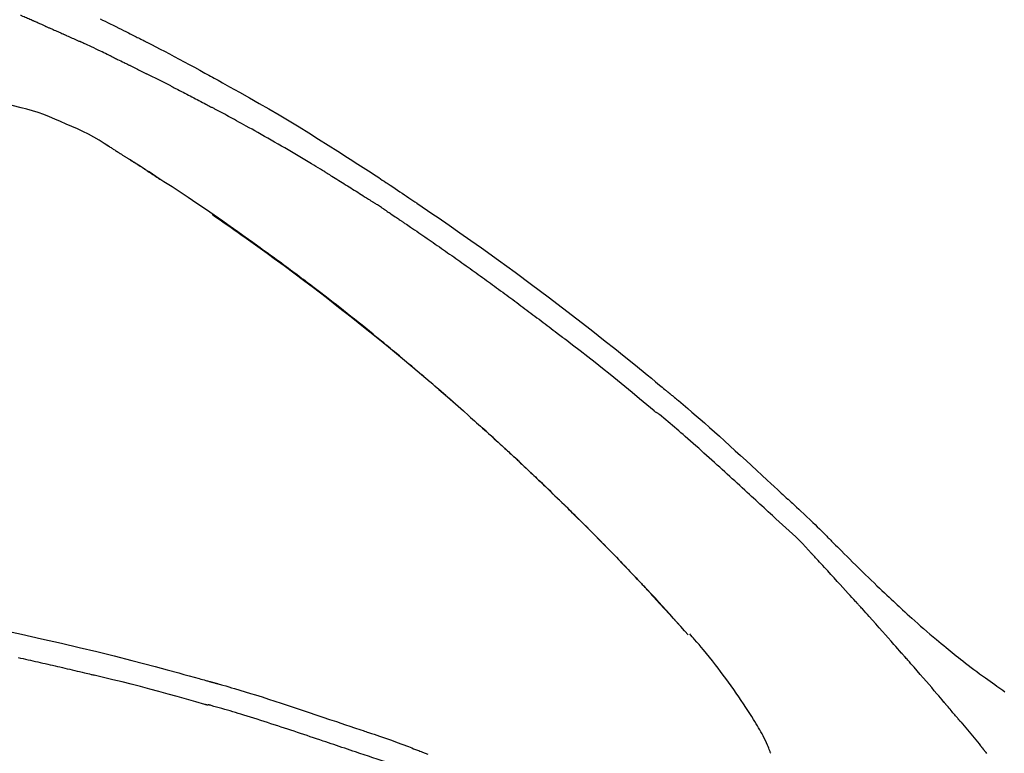
# Model space of a CAD drawing. Extents: x 28111 to 54247, y -21830 to -13430.
# Drawn here: x 35593 to 35659, y -18896 to -18846 of the extents above; entities that cross this region are included whole.
import ezdxf

# ---------------------------------------------------------------- set-up
doc = ezdxf.new("R2010")
doc.units = 0
doc.header["$LTSCALE"] = 50
doc.header["$MEASUREMENT"] = 0
doc.layers.get('0').update_dxf_attribs({"linetype": 'CONTINUOUS'})
doc.layers.add('150-機器', color=8, linetype='CONTINUOUS')
doc.layers.add('166-寸法B', color=11, linetype='CONTINUOUS')
doc.styles.add('KH001', font='txt')
doc.dimstyles.new('KH1xx030', dxfattribs={"dimscale": 30, "dimtxt": 2, "dimasz": 0.6, "dimexe": 0.3, "dimexo": 1.2, "dimgap": 0.5, "dimtad": 3, "dimdec": 1, "dimdsep": 46, "dimlunit": 6, "dimtxsty": 'KH001', "dimblk": 'DOT', "dimcen": 1, "dimdle": 1, "dimclrd": 256, "dimclre": 256, "dimclrt": 256, "dimadec": 0, "dimazin": 0, "dimtfac": 1, "dimtdec": 1, "dimtix": 1, "dimtmove": 2, "dimatfit": 3, "dimldrblk": 'CLOSEDBLANK', "dimfxl": 1, "dimtolj": 1, "dimtzin": 0, "dimlwd": -1, "dimlwe": -1, "dimarcsym": 0})

# ---------------------------------------------------------------- blocks, each defined once
blk = doc.blocks.new('_Dot')
at = {"color": 0, "linetype": 'ByBlock', "lineweight": -2}
blk.add_line((-0.5, 0), (-1, 0), dxfattribs=at)
at = {"color": 0, "linetype": 'ByBlock', "const_width": 0.5}
blk.add_lwpolyline([(-0.25, 0, 1), (0.25, 0, 1)], format="xyb", close=True, dxfattribs=at)
blk = doc.blocks.new('*D73')
at = {"layer": '166-寸法B', "transparency": 16777216}
for p, q in [((35087.022, -19058.554), (35087.022, -18796.547)), ((35987.022, -18891.551), (35987.022, -18796.547)), ((35969.022, -18805.547), (35105.022, -18805.547))]:
    blk.add_line(p, q, dxfattribs=at)
at = {"layer": '166-寸法B', "transparency": 16777216, "xscale": 18, "yscale": 18, "zscale": 18, "rotation": 180}
blk.add_blockref('_Dot', (35087.022, -18805.547), dxfattribs=at)
at = {"layer": '166-寸法B', "transparency": 16777216, "xscale": 18, "yscale": 18, "zscale": 18}
blk.add_blockref('_Dot', (35987.022, -18805.547), dxfattribs=at)
at = {"layer": '166-寸法B', "transparency": 16777216, "insert": (35537.022, -18760.547), "char_height": 60, "attachment_point": 5, "style": 'KH001'}
blk.add_mtext('\\A1;900', dxfattribs=at)
blk = doc.blocks.new('_ClosedBlank')
at = {"color": 0, "linetype": 'ByBlock', "lineweight": -2}
for p, q in [((-1, 0.1667), (0, 0)), ((-1, 0.1667), (-1, -0.1667)), ((0, 0), (-1, -0.1667))]:
    blk.add_line(p, q, dxfattribs=at)

msp = doc.modelspace()

# ---------------------------------------------------------------- linework, layer by layer
at = {"layer": '150-機器', "color": 13, "linetype": 'Continuous'}
msp.add_line((35638.042, -18887.762), (35638.039, -18887.759), dxfattribs=at)
for points in [[(35594.17, -18846.587), (35594.13, -18846.57), (35594.091, -18846.553), (35594.052, -18846.536), (35594.013, -18846.519), (35593.934, -18846.485), (35593.856, -18846.451), (35593.777, -18846.417), (35593.699, -18846.383), (35593.621, -18846.349), (35593.542, -18846.315), (35593.464, -18846.282), (35593.385, -18846.248), (35593.346, -18846.231), (35593.307, -18846.215), (35593.267, -18846.198), (35593.228, -18846.181)], [(35594.89, -18846.901), (35594.846, -18846.881), (35594.802, -18846.862), (35594.758, -18846.843), (35594.714, -18846.824), (35594.654, -18846.798), (35594.594, -18846.772), (35594.534, -18846.746), (35594.474, -18846.72), (35594.414, -18846.694), (35594.354, -18846.668), (35594.294, -18846.641), (35594.234, -18846.615), (35594.218, -18846.608), (35594.202, -18846.601), (35594.186, -18846.594), (35594.17, -18846.587)], [(35598.578, -18846.418), (35598.742, -18846.498), (35598.906, -18846.578), (35599.069, -18846.658), (35599.257, -18846.75), (35599.444, -18846.843), (35599.631, -18846.935), (35599.818, -18847.028), (35599.98, -18847.109), (35600.142, -18847.19), (35600.304, -18847.271), (35600.466, -18847.352), (35600.596, -18847.418), (35600.726, -18847.483), (35600.856, -18847.549), (35600.986, -18847.615), (35601.067, -18847.656), (35601.148, -18847.697), (35601.228, -18847.738), (35601.309, -18847.779), (35601.357, -18847.804), (35601.405, -18847.828), (35601.454, -18847.853), (35601.502, -18847.878), (35601.522, -18847.888), (35601.543, -18847.899), (35601.563, -18847.909), (35601.584, -18847.92), (35601.617, -18847.937), (35601.65, -18847.953), (35601.682, -18847.97), (35601.715, -18847.987), (35602.01, -18848.138), (35602.305, -18848.289), (35602.6, -18848.44), (35602.894, -18848.592), (35603.223, -18848.764), (35603.552, -18848.937), (35603.88, -18849.111), (35604.208, -18849.287), (35604.558, -18849.476), (35604.908, -18849.667), (35605.257, -18849.858), (35605.607, -18850.049), (35605.733, -18850.119), (35605.859, -18850.188), (35605.985, -18850.257), (35606.111, -18850.327), (35606.237, -18850.396), (35606.363, -18850.466), (35606.489, -18850.536), (35606.615, -18850.606), (35606.778, -18850.697), (35606.94, -18850.788), (35607.103, -18850.878), (35607.265, -18850.969), (35607.927, -18851.34), (35608.589, -18851.712), (35609.249, -18852.086), (35609.907, -18852.464), (35610.582, -18852.859), (35611.255, -18853.259), (35611.924, -18853.664), (35612.59, -18854.074), (35613.238, -18854.479), (35613.883, -18854.887), (35614.526, -18855.297), (35615.17, -18855.709), (35615.348, -18855.823), (35615.526, -18855.937), (35615.704, -18856.051), (35615.882, -18856.165), (35616.06, -18856.28), (35616.237, -18856.395), (35616.415, -18856.51), (35616.592, -18856.625), (35616.762, -18856.736), (35616.932, -18856.847), (35617.102, -18856.958), (35617.271, -18857.07), (35617.393, -18857.15), (35617.515, -18857.23), (35617.636, -18857.311), (35617.757, -18857.391), (35617.831, -18857.44), (35617.904, -18857.489), (35617.977, -18857.537), (35618.051, -18857.586), (35618.212, -18857.693), (35618.373, -18857.8), (35618.534, -18857.907), (35618.694, -18858.015), (35618.844, -18858.115), (35618.994, -18858.216), (35619.143, -18858.316), (35619.292, -18858.417), (35619.43, -18858.511), (35619.568, -18858.605), (35619.706, -18858.699), (35619.844, -18858.793)], [(35594.89, -18846.901), (35594.913, -18846.911), (35594.937, -18846.921), (35594.96, -18846.931), (35594.984, -18846.941), (35595.033, -18846.963), (35595.082, -18846.984), (35595.131, -18847.005), (35595.18, -18847.027), (35595.257, -18847.06), (35595.334, -18847.094), (35595.411, -18847.128), (35595.488, -18847.162), (35595.573, -18847.199), (35595.657, -18847.235), (35595.741, -18847.272), (35595.825, -18847.31), (35595.883, -18847.335), (35595.941, -18847.361), (35595.999, -18847.387), (35596.058, -18847.413), (35596.088, -18847.427), (35596.118, -18847.44), (35596.149, -18847.454), (35596.179, -18847.467)], [(35596.179, -18847.467), (35596.221, -18847.486), (35596.263, -18847.505), (35596.305, -18847.524), (35596.347, -18847.542), (35596.435, -18847.582), (35596.523, -18847.621), (35596.611, -18847.66), (35596.698, -18847.7), (35596.786, -18847.739), (35596.874, -18847.78), (35596.961, -18847.82), (35597.049, -18847.86), (35597.095, -18847.881), (35597.14, -18847.902), (35597.186, -18847.922), (35597.232, -18847.943)], [(35599.34, -18848.939), (35599.315, -18848.927), (35599.29, -18848.915), (35599.266, -18848.903), (35599.241, -18848.891), (35599.194, -18848.868), (35599.148, -18848.846), (35599.101, -18848.824), (35599.054, -18848.801), (35598.941, -18848.746), (35598.827, -18848.692), (35598.714, -18848.637), (35598.6, -18848.582), (35598.45, -18848.51), (35598.299, -18848.438), (35598.149, -18848.366), (35597.998, -18848.295), (35597.869, -18848.235), (35597.739, -18848.176), (35597.61, -18848.117), (35597.48, -18848.057), (35597.418, -18848.029), (35597.356, -18848), (35597.294, -18847.972), (35597.232, -18847.943)], [(35599.34, -18848.939), (35599.372, -18848.954), (35599.405, -18848.97), (35599.437, -18848.985), (35599.469, -18849.001), (35599.538, -18849.034), (35599.606, -18849.067), (35599.675, -18849.1), (35599.743, -18849.133), (35599.851, -18849.186), (35599.96, -18849.238), (35600.068, -18849.291), (35600.176, -18849.344), (35600.251, -18849.381), (35600.327, -18849.418), (35600.403, -18849.456), (35600.479, -18849.493), (35600.518, -18849.512), (35600.558, -18849.532), (35600.598, -18849.552), (35600.637, -18849.571)], [(35600.637, -18849.571), (35600.68, -18849.592), (35600.722, -18849.613), (35600.764, -18849.634), (35600.807, -18849.655), (35600.895, -18849.699), (35600.983, -18849.742), (35601.071, -18849.786), (35601.159, -18849.83), (35601.247, -18849.874), (35601.335, -18849.919), (35601.422, -18849.963), (35601.51, -18850.008), (35601.556, -18850.031), (35601.601, -18850.054), (35601.647, -18850.077), (35601.692, -18850.1)], [(35603.309, -18850.914), (35603.264, -18850.892), (35603.219, -18850.869), (35603.175, -18850.846), (35603.13, -18850.824), (35603.041, -18850.778), (35602.951, -18850.733), (35602.862, -18850.687), (35602.772, -18850.642), (35602.638, -18850.574), (35602.503, -18850.506), (35602.368, -18850.439), (35602.234, -18850.371), (35602.144, -18850.326), (35602.053, -18850.281), (35601.963, -18850.237), (35601.873, -18850.192), (35601.828, -18850.169), (35601.783, -18850.147), (35601.738, -18850.124), (35601.693, -18850.102)], [(35603.309, -18850.914), (35603.349, -18850.935), (35603.388, -18850.955), (35603.428, -18850.975), (35603.468, -18850.996), (35603.548, -18851.036), (35603.628, -18851.077), (35603.707, -18851.117), (35603.787, -18851.158), (35603.906, -18851.219), (35604.025, -18851.281), (35604.144, -18851.342), (35604.263, -18851.404), (35604.382, -18851.465), (35604.5, -18851.526), (35604.619, -18851.588), (35604.737, -18851.65), (35604.855, -18851.711), (35604.973, -18851.773), (35605.091, -18851.835), (35605.209, -18851.897), (35605.326, -18851.958), (35605.444, -18852.02), (35605.561, -18852.082), (35605.678, -18852.144), (35605.756, -18852.186), (35605.834, -18852.227), (35605.912, -18852.269), (35605.99, -18852.311), (35606.029, -18852.331), (35606.068, -18852.352), (35606.107, -18852.373), (35606.146, -18852.394)], [(35593.268, -18852.382), (35592.676, -18852.227), (35592.085, -18852.073), (35591.493, -18851.918), (35590.902, -18851.763)], [(35596.287, -18853.479), (35595.915, -18853.308), (35595.542, -18853.141), (35595.165, -18852.982), (35594.784, -18852.836), (35594.41, -18852.709), (35594.032, -18852.593), (35593.65, -18852.486), (35593.268, -18852.382)], [(35613.653, -18856.681), (35613.579, -18856.636), (35613.505, -18856.591), (35613.43, -18856.546), (35613.356, -18856.501), (35613.207, -18856.411), (35613.059, -18856.321), (35612.91, -18856.23), (35612.761, -18856.141), (35612.538, -18856.006), (35612.314, -18855.873), (35612.089, -18855.74), (35611.865, -18855.608), (35611.64, -18855.476), (35611.416, -18855.344), (35611.191, -18855.212), (35610.965, -18855.081), (35610.74, -18854.951), (35610.515, -18854.82), (35610.289, -18854.69), (35610.063, -18854.561), (35609.837, -18854.432), (35609.611, -18854.303), (35609.384, -18854.175), (35609.157, -18854.047), (35608.963, -18853.937), (35608.768, -18853.828), (35608.573, -18853.72), (35608.378, -18853.611), (35608.215, -18853.521), (35608.052, -18853.431), (35607.889, -18853.341), (35607.725, -18853.251), (35607.594, -18853.179), (35607.463, -18853.107), (35607.332, -18853.035), (35607.201, -18852.964), (35607.069, -18852.892), (35606.937, -18852.82), (35606.806, -18852.749), (35606.674, -18852.677), (35606.586, -18852.63), (35606.498, -18852.583), (35606.41, -18852.536), (35606.322, -18852.488), (35606.278, -18852.465), (35606.234, -18852.441), (35606.19, -18852.417), (35606.146, -18852.394)], [(35599.198, -18855.003), (35598.85, -18854.783), (35598.501, -18854.566), (35598.148, -18854.357), (35597.789, -18854.16), (35597.42, -18853.976), (35597.046, -18853.804), (35596.667, -18853.639), (35596.286, -18853.478)], [(35599.575, -18855.236), (35599.525, -18855.204), (35599.475, -18855.173), (35599.426, -18855.142), (35599.376, -18855.111), (35599.326, -18855.08), (35599.276, -18855.049), (35599.226, -18855.019), (35599.175, -18854.989), (35599.125, -18854.959), (35599.074, -18854.929), (35599.023, -18854.899), (35598.973, -18854.869)], [(35599.575, -18855.236), (35599.58, -18855.239), (35599.586, -18855.243), (35599.592, -18855.247), (35599.597, -18855.25), (35599.608, -18855.257), (35599.618, -18855.263), (35599.629, -18855.27), (35599.639, -18855.276), (35599.653, -18855.285), (35599.667, -18855.294), (35599.681, -18855.303), (35599.695, -18855.312), (35599.707, -18855.319), (35599.718, -18855.326), (35599.729, -18855.333), (35599.74, -18855.34), (35599.759, -18855.352), (35599.778, -18855.364), (35599.797, -18855.376), (35599.816, -18855.388), (35599.844, -18855.406), (35599.872, -18855.423), (35599.9, -18855.441), (35599.928, -18855.459), (35599.966, -18855.482), (35600.004, -18855.506), (35600.041, -18855.53), (35600.079, -18855.554), (35600.117, -18855.578), (35600.154, -18855.602), (35600.192, -18855.626), (35600.229, -18855.649), (35600.266, -18855.673), (35600.303, -18855.696), (35600.34, -18855.72), (35600.377, -18855.744), (35600.414, -18855.767), (35600.451, -18855.791), (35600.488, -18855.814), (35600.525, -18855.837), (35600.563, -18855.862), (35600.602, -18855.887), (35600.64, -18855.911), (35600.679, -18855.936), (35600.705, -18855.953), (35600.732, -18855.97), (35600.758, -18855.987), (35600.784, -18856.003), (35600.798, -18856.012), (35600.813, -18856.022), (35600.827, -18856.031), (35600.841, -18856.04)], [(35600.788, -18856.006), (35600.762, -18855.989), (35600.736, -18855.972), (35600.71, -18855.956), (35600.683, -18855.939), (35600.657, -18855.922), (35600.631, -18855.905), (35600.605, -18855.888), (35600.578, -18855.872), (35600.552, -18855.855), (35600.526, -18855.838), (35600.5, -18855.822), (35600.473, -18855.805)], [(35601.554, -18856.499), (35601.547, -18856.494), (35601.539, -18856.489), (35601.532, -18856.485), (35601.525, -18856.48), (35601.461, -18856.439), (35601.398, -18856.398), (35601.335, -18856.357), (35601.271, -18856.316), (35601.181, -18856.258), (35601.092, -18856.2), (35601.002, -18856.142), (35600.912, -18856.084), (35600.829, -18856.032), (35600.746, -18855.979), (35600.663, -18855.926), (35600.58, -18855.873), (35600.554, -18855.856), (35600.527, -18855.839), (35600.5, -18855.822), (35600.474, -18855.805)], [(35622.337, -18872.19), (35622.285, -18872.144), (35622.232, -18872.098), (35622.18, -18872.052), (35622.127, -18872.006), (35622.009, -18871.902), (35621.89, -18871.799), (35621.772, -18871.695), (35621.653, -18871.592), (35621.467, -18871.43), (35621.28, -18871.268), (35621.093, -18871.107), (35620.906, -18870.945), (35620.705, -18870.772), (35620.503, -18870.599), (35620.301, -18870.426), (35620.099, -18870.253), (35619.895, -18870.08), (35619.691, -18869.906), (35619.486, -18869.733), (35619.281, -18869.56), (35619.074, -18869.385), (35618.867, -18869.211), (35618.66, -18869.038), (35618.452, -18868.864), (35618.242, -18868.69), (35618.032, -18868.516), (35617.822, -18868.342), (35617.611, -18868.168), (35617.372, -18867.971), (35617.132, -18867.775), (35616.892, -18867.579), (35616.651, -18867.383), (35616.402, -18867.182), (35616.153, -18866.981), (35615.903, -18866.78), (35615.653, -18866.58), (35615.404, -18866.382), (35615.156, -18866.185), (35614.907, -18865.988), (35614.657, -18865.791), (35614.437, -18865.619), (35614.216, -18865.446), (35613.995, -18865.274), (35613.774, -18865.102), (35613.586, -18864.957), (35613.398, -18864.813), (35613.21, -18864.668), (35613.021, -18864.524), (35612.856, -18864.398), (35612.69, -18864.273), (35612.525, -18864.148), (35612.359, -18864.022), (35612.217, -18863.916), (35612.075, -18863.809), (35611.933, -18863.703), (35611.791, -18863.596), (35611.648, -18863.49), (35611.505, -18863.383), (35611.361, -18863.277), (35611.218, -18863.17), (35611.06, -18863.054), (35610.903, -18862.938), (35610.745, -18862.822), (35610.587, -18862.707), (35610.388, -18862.561), (35610.189, -18862.416), (35609.99, -18862.271), (35609.79, -18862.126), (35609.549, -18861.951), (35609.307, -18861.777), (35609.065, -18861.603), (35608.822, -18861.429), (35608.32, -18861.069), (35607.817, -18860.711), (35607.313, -18860.355), (35606.808, -18860.001), (35606.227, -18859.597), (35605.645, -18859.197), (35605.06, -18858.799), (35604.473, -18858.405), (35603.937, -18858.048), (35603.399, -18857.694), (35602.86, -18857.342), (35602.32, -18856.991), (35602.088, -18856.841), (35601.856, -18856.692), (35601.625, -18856.542), (35601.393, -18856.393), (35601.326, -18856.35), (35601.26, -18856.308), (35601.194, -18856.265), (35601.128, -18856.223), (35601.103, -18856.207), (35601.079, -18856.192), (35601.055, -18856.176), (35601.03, -18856.16), (35601.028, -18856.159), (35601.026, -18856.158), (35601.024, -18856.156), (35601.022, -18856.155), (35601.021, -18856.154), (35601.02, -18856.154), (35601.019, -18856.153), (35601.018, -18856.152), (35601.017, -18856.152), (35601.016, -18856.151), (35601.015, -18856.15), (35601.014, -18856.15), (35601.012, -18856.149), (35601.01, -18856.147), (35601.008, -18856.146), (35601.006, -18856.145), (35600.991, -18856.135), (35600.976, -18856.126), (35600.96, -18856.116), (35600.945, -18856.106), (35600.93, -18856.096), (35600.915, -18856.087), (35600.9, -18856.077), (35600.885, -18856.068), (35600.872, -18856.06), (35600.86, -18856.052), (35600.847, -18856.044), (35600.835, -18856.036)], [(35601.553, -18856.498), (35601.553, -18856.498), (35601.553, -18856.499), (35601.554, -18856.499), (35601.554, -18856.499), (35601.554, -18856.499), (35601.554, -18856.499), (35601.554, -18856.499), (35601.554, -18856.499)], [(35601.554, -18856.499), (35601.556, -18856.5), (35601.558, -18856.502), (35601.561, -18856.503), (35601.563, -18856.505), (35601.602, -18856.53), (35601.641, -18856.555), (35601.68, -18856.58), (35601.719, -18856.605), (35601.794, -18856.654), (35601.868, -18856.703), (35601.943, -18856.751), (35602.018, -18856.8), (35602.106, -18856.857), (35602.194, -18856.915), (35602.282, -18856.972), (35602.37, -18857.03), (35602.421, -18857.064), (35602.473, -18857.097), (35602.524, -18857.131), (35602.575, -18857.165), (35602.591, -18857.175), (35602.606, -18857.185), (35602.622, -18857.195), (35602.637, -18857.206)], [(35613.653, -18856.681), (35613.692, -18856.705), (35613.731, -18856.729), (35613.77, -18856.753), (35613.809, -18856.776), (35613.887, -18856.824), (35613.965, -18856.871), (35614.043, -18856.919), (35614.121, -18856.967), (35614.238, -18857.038), (35614.355, -18857.11), (35614.471, -18857.182), (35614.588, -18857.254), (35614.704, -18857.327), (35614.821, -18857.399), (35614.937, -18857.471), (35615.053, -18857.544), (35615.169, -18857.616), (35615.286, -18857.689), (35615.402, -18857.762), (35615.518, -18857.835), (35615.634, -18857.908), (35615.75, -18857.981), (35615.866, -18858.055), (35615.981, -18858.128), (35616.097, -18858.201), (35616.213, -18858.275), (35616.328, -18858.349), (35616.444, -18858.423), (35616.521, -18858.472), (35616.598, -18858.522), (35616.675, -18858.571), (35616.751, -18858.621), (35616.79, -18858.645), (35616.828, -18858.67), (35616.867, -18858.695), (35616.905, -18858.72)], [(35617.733, -18859.262), (35617.71, -18859.247), (35617.687, -18859.232), (35617.664, -18859.217), (35617.642, -18859.201), (35617.596, -18859.171), (35617.55, -18859.141), (35617.504, -18859.11), (35617.458, -18859.08), (35617.389, -18859.034), (35617.32, -18858.989), (35617.251, -18858.944), (35617.182, -18858.899), (35617.136, -18858.869), (35617.09, -18858.839), (35617.044, -18858.809), (35616.998, -18858.779), (35616.975, -18858.764), (35616.951, -18858.749), (35616.928, -18858.735), (35616.905, -18858.72)], [(35617.733, -18859.263), (35617.763, -18859.282), (35617.793, -18859.302), (35617.822, -18859.322), (35617.852, -18859.341), (35617.912, -18859.382), (35617.973, -18859.422), (35618.034, -18859.463), (35618.095, -18859.503), (35618.188, -18859.566), (35618.281, -18859.629), (35618.374, -18859.691), (35618.467, -18859.754), (35618.53, -18859.798), (35618.594, -18859.841), (35618.657, -18859.884), (35618.721, -18859.927), (35618.753, -18859.949), (35618.786, -18859.971), (35618.818, -18859.994), (35618.851, -18860.016)], [(35619.837, -18858.791), (35620.193, -18859.032), (35620.548, -18859.273), (35620.904, -18859.515), (35621.259, -18859.757), (35621.993, -18860.261), (35622.725, -18860.769), (35623.454, -18861.28), (35624.181, -18861.794), (35625.307, -18862.6), (35626.426, -18863.415), (35627.539, -18864.238), (35628.646, -18865.069), (35629.612, -18865.802), (35630.573, -18866.541), (35631.53, -18867.286), (35632.482, -18868.037), (35633.121, -18868.547), (35633.758, -18869.059), (35634.392, -18869.573), (35635.026, -18870.089), (35635.302, -18870.315), (35635.578, -18870.542), (35635.854, -18870.769), (35636.129, -18870.996), (35636.218, -18871.069), (35636.307, -18871.143), (35636.396, -18871.216), (35636.485, -18871.29), (35636.53, -18871.327), (35636.575, -18871.364), (35636.619, -18871.401), (35636.664, -18871.438), (35636.685, -18871.455), (35636.706, -18871.472), (35636.726, -18871.489), (35636.747, -18871.506), (35636.756, -18871.514), (35636.765, -18871.521), (35636.773, -18871.528), (35636.782, -18871.536), (35636.785, -18871.538), (35636.788, -18871.54), (35636.791, -18871.543), (35636.793, -18871.545), (35636.795, -18871.546), (35636.796, -18871.547), (35636.797, -18871.548), (35636.799, -18871.549), (35636.802, -18871.552), (35636.805, -18871.554), (35636.808, -18871.557), (35636.811, -18871.559), (35636.83, -18871.575), (35636.85, -18871.592), (35636.87, -18871.608), (35636.889, -18871.624), (35636.914, -18871.644), (35636.938, -18871.664), (35636.963, -18871.685), (35636.987, -18871.705), (35637.012, -18871.725), (35637.036, -18871.746), (35637.061, -18871.766), (35637.085, -18871.786), (35637.093, -18871.793), (35637.1, -18871.799), (35637.108, -18871.805), (35637.115, -18871.811), (35637.116, -18871.812), (35637.117, -18871.813), (35637.118, -18871.813), (35637.119, -18871.814), (35637.12, -18871.815), (35637.121, -18871.816), (35637.122, -18871.816), (35637.122, -18871.817), (35637.123, -18871.818), (35637.124, -18871.819), (35637.125, -18871.819), (35637.126, -18871.82), (35637.127, -18871.821), (35637.128, -18871.821), (35637.129, -18871.822), (35637.13, -18871.823), (35637.13, -18871.824), (35637.131, -18871.824), (35637.132, -18871.825), (35637.133, -18871.826), (35637.134, -18871.827), (35637.135, -18871.827), (35637.136, -18871.828), (35637.137, -18871.829), (35637.2, -18871.881), (35637.262, -18871.933), (35637.325, -18871.986), (35637.388, -18872.038), (35637.547, -18872.171), (35637.705, -18872.304), (35637.863, -18872.438), (35638.021, -18872.572), (35638.301, -18872.812), (35638.58, -18873.053), (35638.857, -18873.294), (35639.134, -18873.537), (35639.472, -18873.835), (35639.808, -18874.134), (35640.143, -18874.435), (35640.478, -18874.736), (35640.843, -18875.067), (35641.207, -18875.399), (35641.571, -18875.731), (35641.934, -18876.064), (35642.291, -18876.393), (35642.647, -18876.721), (35643.003, -18877.05), (35643.359, -18877.379), (35643.593, -18877.595), (35643.828, -18877.811), (35644.062, -18878.027), (35644.297, -18878.243), (35644.409, -18878.347), (35644.522, -18878.451), (35644.634, -18878.554), (35644.747, -18878.658)], [(35606.123, -18859.556), (35606.126, -18859.558), (35606.128, -18859.559), (35606.13, -18859.561), (35606.132, -18859.562), (35606.23, -18859.63), (35606.328, -18859.698), (35606.426, -18859.765), (35606.523, -18859.833), (35606.713, -18859.964), (35606.903, -18860.096), (35607.092, -18860.229), (35607.281, -18860.361), (35607.556, -18860.555), (35607.831, -18860.749), (35608.105, -18860.944), (35608.379, -18861.139), (35608.849, -18861.475), (35609.318, -18861.812), (35609.786, -18862.149), (35610.253, -18862.489), (35610.916, -18862.974), (35611.577, -18863.462), (35612.235, -18863.954), (35612.891, -18864.449), (35613.74, -18865.1), (35614.585, -18865.756), (35615.425, -18866.417), (35616.262, -18867.083), (35617.093, -18867.752), (35617.921, -18868.425), (35618.743, -18869.104), (35619.561, -18869.788), (35620.148, -18870.285), (35620.733, -18870.786), (35621.315, -18871.289), (35621.894, -18871.795), (35622.249, -18872.107), (35622.603, -18872.42), (35622.957, -18872.733), (35623.31, -18873.047), (35623.443, -18873.165), (35623.576, -18873.283), (35623.708, -18873.402), (35623.841, -18873.52), (35623.973, -18873.639), (35624.106, -18873.758), (35624.238, -18873.877), (35624.37, -18873.996), (35624.503, -18874.116), (35624.635, -18874.235), (35624.767, -18874.355), (35624.9, -18874.475), (35625.032, -18874.596), (35625.164, -18874.716), (35625.296, -18874.837), (35625.428, -18874.958), (35625.532, -18875.053), (35625.636, -18875.148), (35625.739, -18875.244), (35625.842, -18875.339), (35625.921, -18875.411), (35625.999, -18875.484), (35626.077, -18875.556), (35626.156, -18875.629), (35626.212, -18875.681), (35626.269, -18875.734), (35626.325, -18875.786), (35626.382, -18875.839), (35626.449, -18875.901), (35626.515, -18875.963), (35626.582, -18876.025), (35626.649, -18876.087), (35626.725, -18876.159), (35626.802, -18876.231), (35626.879, -18876.302), (35626.955, -18876.374), (35627.042, -18876.455), (35627.128, -18876.537), (35627.215, -18876.618), (35627.301, -18876.7), (35627.398, -18876.791), (35627.494, -18876.882), (35627.591, -18876.973), (35627.687, -18877.064), (35627.793, -18877.165), (35627.899, -18877.266), (35628.005, -18877.367), (35628.111, -18877.468), (35628.227, -18877.579), (35628.343, -18877.69), (35628.459, -18877.801), (35628.575, -18877.912), (35628.707, -18878.039), (35628.839, -18878.167), (35628.971, -18878.294), (35629.102, -18878.421), (35629.255, -18878.57), (35629.408, -18878.719), (35629.561, -18878.867), (35629.714, -18879.016), (35629.892, -18879.191), (35630.07, -18879.367), (35630.249, -18879.542), (35630.427, -18879.718), (35630.629, -18879.918), (35630.831, -18880.119), (35631.032, -18880.32), (35631.234, -18880.521), (35631.434, -18880.722), (35631.634, -18880.924), (35631.834, -18881.125), (35632.033, -18881.328), (35632.217, -18881.515), (35632.401, -18881.702), (35632.584, -18881.89), (35632.767, -18882.077), (35632.92, -18882.235), (35633.074, -18882.393), (35633.226, -18882.551), (35633.379, -18882.709), (35633.513, -18882.848), (35633.646, -18882.986), (35633.779, -18883.125), (35633.912, -18883.264), (35634.025, -18883.383), (35634.138, -18883.502), (35634.252, -18883.621), (35634.365, -18883.74), (35634.459, -18883.839), (35634.553, -18883.938), (35634.647, -18884.037), (35634.74, -18884.137), (35634.797, -18884.196), (35634.853, -18884.256), (35634.909, -18884.315), (35634.965, -18884.375), (35634.989, -18884.401), (35635.014, -18884.428), (35635.039, -18884.454), (35635.064, -18884.481)], [(35618.851, -18860.016), (35618.897, -18860.047), (35618.943, -18860.078), (35618.99, -18860.11), (35619.036, -18860.141), (35619.129, -18860.203), (35619.222, -18860.266), (35619.314, -18860.329), (35619.407, -18860.391), (35619.546, -18860.485), (35619.685, -18860.58), (35619.824, -18860.674), (35619.962, -18860.769), (35620.101, -18860.864), (35620.239, -18860.959), (35620.378, -18861.054), (35620.516, -18861.149), (35620.655, -18861.244), (35620.793, -18861.34), (35620.931, -18861.435), (35621.069, -18861.531), (35621.208, -18861.627), (35621.346, -18861.723), (35621.484, -18861.819), (35621.622, -18861.915), (35621.759, -18862.011), (35621.897, -18862.108), (35622.035, -18862.204), (35622.173, -18862.301), (35622.31, -18862.398), (35622.448, -18862.495), (35622.585, -18862.592), (35622.723, -18862.689), (35622.86, -18862.787), (35622.998, -18862.884), (35623.135, -18862.982), (35623.272, -18863.079), (35623.409, -18863.177), (35623.546, -18863.275), (35623.683, -18863.373), (35623.82, -18863.472), (35623.957, -18863.57), (35624.094, -18863.669), (35624.231, -18863.767), (35624.367, -18863.866), (35624.504, -18863.965), (35624.641, -18864.064), (35624.777, -18864.163), (35624.914, -18864.262), (35625.05, -18864.362), (35625.186, -18864.461), (35625.323, -18864.561), (35625.459, -18864.66), (35625.595, -18864.76), (35625.731, -18864.86), (35625.867, -18864.961), (35626.003, -18865.061), (35626.139, -18865.161), (35626.275, -18865.262), (35626.41, -18865.362), (35626.546, -18865.463), (35626.682, -18865.564), (35626.817, -18865.665), (35626.953, -18865.766), (35627.088, -18865.868), (35627.223, -18865.969), (35627.359, -18866.071), (35627.494, -18866.172), (35627.629, -18866.274), (35627.764, -18866.376), (35627.899, -18866.478), (35628.034, -18866.58), (35628.169, -18866.683), (35628.304, -18866.785), (35628.439, -18866.888), (35628.574, -18866.99), (35628.708, -18867.093), (35628.843, -18867.196), (35628.978, -18867.299), (35629.112, -18867.402), (35629.246, -18867.506), (35629.336, -18867.575), (35629.425, -18867.644), (35629.515, -18867.713), (35629.604, -18867.782), (35629.649, -18867.817), (35629.694, -18867.852), (35629.738, -18867.886), (35629.783, -18867.921)], [(35635.79, -18872.756), (35635.787, -18872.755), (35635.785, -18872.753), (35635.782, -18872.751), (35635.78, -18872.749), (35635.777, -18872.747), (35635.775, -18872.745), (35635.772, -18872.743), (35635.77, -18872.741), (35635.768, -18872.739), (35635.765, -18872.737), (35635.763, -18872.735), (35635.76, -18872.733), (35635.272, -18872.32), (35634.781, -18871.909), (35634.29, -18871.499), (35633.797, -18871.091), (35633.302, -18870.685), (35632.805, -18870.283), (35632.306, -18869.883), (35631.804, -18869.487), (35631.301, -18869.093), (35630.796, -18868.701), (35630.29, -18868.311), (35629.783, -18867.921)], [(35621.906, -18871.814), (35621.883, -18871.794), (35621.86, -18871.774), (35621.837, -18871.754), (35621.814, -18871.734), (35621.791, -18871.714), (35621.768, -18871.694), (35621.745, -18871.674), (35621.722, -18871.654), (35621.699, -18871.633), (35621.676, -18871.613), (35621.653, -18871.593), (35621.63, -18871.573)], [(35622.069, -18871.956), (35622.054, -18871.943), (35622.039, -18871.93), (35622.024, -18871.917), (35622.009, -18871.904), (35621.995, -18871.891), (35621.98, -18871.878), (35621.965, -18871.865), (35621.95, -18871.852), (35621.935, -18871.839), (35621.92, -18871.826), (35621.905, -18871.813), (35621.891, -18871.8)], [(35643.706, -18879.758), (35643.565, -18879.629), (35643.424, -18879.499), (35643.283, -18879.37), (35643.142, -18879.24), (35643.001, -18879.111), (35642.86, -18878.981), (35642.719, -18878.851), (35642.579, -18878.721), (35642.438, -18878.592), (35642.297, -18878.463), (35642.157, -18878.333), (35642.016, -18878.204), (35641.848, -18878.05), (35641.68, -18877.895), (35641.512, -18877.741), (35641.344, -18877.587), (35641.177, -18877.433), (35641.009, -18877.278), (35640.841, -18877.125), (35640.673, -18876.971), (35640.505, -18876.818), (35640.336, -18876.666), (35640.168, -18876.513), (35639.999, -18876.361), (35639.822, -18876.199), (35639.644, -18876.038), (35639.466, -18875.877), (35639.288, -18875.716), (35639.11, -18875.555), (35638.931, -18875.395), (35638.753, -18875.235), (35638.573, -18875.077), (35638.393, -18874.919), (35638.213, -18874.762), (35638.033, -18874.605), (35637.852, -18874.448), (35637.709, -18874.322), (35637.565, -18874.197), (35637.422, -18874.071), (35637.278, -18873.946), (35637.134, -18873.822), (35636.989, -18873.698), (35636.845, -18873.575), (35636.699, -18873.452), (35636.552, -18873.332), (35636.403, -18873.213), (35636.256, -18873.093), (35636.113, -18872.965), (35636.089, -18872.943), (35636.066, -18872.921), (35636.041, -18872.901), (35636.014, -18872.884), (35635.985, -18872.87), (35635.954, -18872.858), (35635.923, -18872.846), (35635.893, -18872.833), (35635.865, -18872.817), (35635.839, -18872.798), (35635.814, -18872.778), (35635.79, -18872.756)], [(35629.572, -18878.879), (35629.556, -18878.864), (35629.54, -18878.848), (35629.524, -18878.832), (35629.508, -18878.816), (35629.419, -18878.729), (35629.33, -18878.643), (35629.241, -18878.556), (35629.152, -18878.469), (35628.987, -18878.309), (35628.821, -18878.149), (35628.656, -18877.989), (35628.49, -18877.829), (35628.26, -18877.609), (35628.03, -18877.389), (35627.8, -18877.17), (35627.569, -18876.951), (35627.328, -18876.723), (35627.086, -18876.495), (35626.844, -18876.268), (35626.602, -18876.042), (35626.349, -18875.806), (35626.096, -18875.571), (35625.842, -18875.337), (35625.588, -18875.103), (35625.376, -18874.908), (35625.164, -18874.715), (35624.952, -18874.521), (35624.739, -18874.329), (35624.611, -18874.213), (35624.484, -18874.098), (35624.356, -18873.983), (35624.228, -18873.868), (35624.189, -18873.833), (35624.15, -18873.798), (35624.111, -18873.763), (35624.072, -18873.728)], [(35635.072, -18884.489), (35635.002, -18884.415), (35634.931, -18884.34), (35634.861, -18884.265), (35634.79, -18884.19), (35634.651, -18884.042), (35634.511, -18883.894), (35634.372, -18883.746), (35634.232, -18883.598), (35634.023, -18883.379), (35633.814, -18883.16), (35633.605, -18882.942), (35633.395, -18882.725), (35633.189, -18882.512), (35632.983, -18882.299), (35632.776, -18882.086), (35632.57, -18881.874), (35632.366, -18881.667), (35632.163, -18881.46), (35631.959, -18881.253), (35631.755, -18881.046), (35631.555, -18880.844), (35631.355, -18880.643), (35631.154, -18880.441), (35630.953, -18880.241), (35630.787, -18880.076), (35630.621, -18879.911), (35630.455, -18879.747), (35630.289, -18879.582), (35630.19, -18879.485), (35630.091, -18879.388), (35629.992, -18879.29), (35629.893, -18879.193), (35629.86, -18879.161), (35629.827, -18879.129), (35629.794, -18879.096), (35629.761, -18879.064)], [(35644.744, -18878.661), (35644.746, -18878.659), (35644.747, -18878.658), (35644.749, -18878.657), (35644.75, -18878.656)], [(35644.751, -18878.658), (35644.824, -18878.724), (35644.897, -18878.79), (35644.97, -18878.857), (35645.042, -18878.923), (35645.185, -18879.055), (35645.328, -18879.187), (35645.471, -18879.32), (35645.614, -18879.452), (35645.818, -18879.642), (35646.022, -18879.833), (35646.225, -18880.025), (35646.427, -18880.218), (35646.572, -18880.359), (35646.716, -18880.5), (35646.859, -18880.642), (35647.002, -18880.786), (35647.09, -18880.875), (35647.179, -18880.965), (35647.268, -18881.055), (35647.357, -18881.145), (35647.405, -18881.194), (35647.454, -18881.242), (35647.502, -18881.291), (35647.551, -18881.34), (35647.615, -18881.405), (35647.679, -18881.469), (35647.744, -18881.534), (35647.808, -18881.599), (35647.939, -18881.731), (35648.071, -18881.863), (35648.203, -18881.994), (35648.334, -18882.126), (35648.522, -18882.314), (35648.71, -18882.501), (35648.898, -18882.688), (35649.087, -18882.874), (35649.303, -18883.088), (35649.52, -18883.301), (35649.737, -18883.513), (35649.955, -18883.725), (35650.145, -18883.91), (35650.336, -18884.095), (35650.527, -18884.279), (35650.719, -18884.463), (35650.887, -18884.624), (35651.056, -18884.784), (35651.225, -18884.945), (35651.394, -18885.105), (35651.537, -18885.239), (35651.679, -18885.373), (35651.822, -18885.507), (35651.966, -18885.64), (35652.086, -18885.751), (35652.206, -18885.862), (35652.326, -18885.973), (35652.446, -18886.083), (35652.601, -18886.225), (35652.756, -18886.366), (35652.912, -18886.508), (35653.068, -18886.648), (35653.261, -18886.822), (35653.456, -18886.995), (35653.651, -18887.167), (35653.846, -18887.339), (35654.061, -18887.525), (35654.276, -18887.71), (35654.493, -18887.894), (35654.71, -18888.077), (35654.872, -18888.213), (35655.035, -18888.349), (35655.199, -18888.485), (35655.362, -18888.619), (35655.497, -18888.729), (35655.632, -18888.839), (35655.767, -18888.948), (35655.903, -18889.057), (35656.047, -18889.172), (35656.192, -18889.287), (35656.336, -18889.401), (35656.482, -18889.515), (35656.667, -18889.659), (35656.852, -18889.802), (35657.039, -18889.944), (35657.226, -18890.085), (35657.418, -18890.228), (35657.611, -18890.371), (35657.805, -18890.513), (35658, -18890.654), (35658.158, -18890.767), (35658.316, -18890.88), (35658.474, -18890.992), (35658.633, -18891.104), (35658.768, -18891.2), (35658.905, -18891.295), (35659.041, -18891.39), (35659.177, -18891.484), (35659.313, -18891.578)], [(35646.335, -18882.299), (35646.131, -18882.07), (35645.925, -18881.842), (35645.716, -18881.618), (35645.501, -18881.399), (35645.281, -18881.189), (35645.056, -18880.984), (35644.829, -18880.781), (35644.602, -18880.579), (35644.376, -18880.376), (35644.152, -18880.171), (35643.929, -18879.964), (35643.706, -18879.758)], [(35649.288, -18885.522), (35649.165, -18885.386), (35649.043, -18885.251), (35648.92, -18885.116), (35648.798, -18884.98), (35648.614, -18884.778), (35648.429, -18884.575), (35648.245, -18884.373), (35648.06, -18884.17), (35647.845, -18883.935), (35647.629, -18883.701), (35647.413, -18883.466), (35647.197, -18883.232), (35647.09, -18883.115), (35646.982, -18882.998), (35646.874, -18882.882), (35646.766, -18882.765), (35646.712, -18882.707), (35646.658, -18882.648), (35646.605, -18882.59), (35646.551, -18882.532), (35646.524, -18882.503), (35646.497, -18882.474), (35646.47, -18882.445), (35646.443, -18882.416), (35646.429, -18882.401), (35646.416, -18882.386), (35646.402, -18882.372), (35646.389, -18882.357), (35646.382, -18882.35), (35646.375, -18882.343), (35646.369, -18882.336), (35646.362, -18882.328), (35646.359, -18882.325), (35646.355, -18882.321), (35646.352, -18882.317), (35646.348, -18882.313), (35646.347, -18882.312), (35646.346, -18882.312), (35646.346, -18882.311), (35646.345, -18882.31), (35646.344, -18882.309), (35646.343, -18882.308), (35646.343, -18882.307), (35646.342, -18882.307), (35646.341, -18882.306), (35646.34, -18882.305), (35646.339, -18882.304), (35646.339, -18882.303), (35646.338, -18882.302), (35646.337, -18882.301), (35646.336, -18882.301), (35646.336, -18882.3)], [(35635.63, -18885.088), (35635.582, -18885.037), (35635.535, -18884.986), (35635.488, -18884.934), (35635.44, -18884.883), (35635.393, -18884.832), (35635.345, -18884.781), (35635.298, -18884.73), (35635.25, -18884.679), (35635.202, -18884.628), (35635.155, -18884.577), (35635.107, -18884.526), (35635.059, -18884.475)], [(35638.042, -18887.762), (35637.798, -18887.486), (35637.553, -18887.209), (35637.309, -18886.932), (35637.064, -18886.656), (35636.818, -18886.38), (35636.572, -18886.105), (35636.325, -18885.831), (35636.076, -18885.558), (35635.824, -18885.287), (35635.572, -18885.018), (35635.318, -18884.749), (35635.064, -18884.481)], [(35635.064, -18884.481), (35635.066, -18884.483), (35635.068, -18884.485), (35635.07, -18884.487), (35635.072, -18884.489)], [(35638.039, -18887.759), (35637.411, -18887.063), (35636.783, -18886.368), (35636.155, -18885.672), (35635.526, -18884.976)], [(35652.372, -18888.98), (35652.245, -18888.835), (35652.118, -18888.69), (35651.99, -18888.545), (35651.863, -18888.4), (35651.671, -18888.183), (35651.479, -18887.966), (35651.287, -18887.749), (35651.095, -18887.532), (35650.87, -18887.28), (35650.645, -18887.029), (35650.419, -18886.777), (35650.193, -18886.526), (35650.08, -18886.4), (35649.967, -18886.274), (35649.854, -18886.149), (35649.741, -18886.023), (35649.684, -18885.961), (35649.628, -18885.898), (35649.571, -18885.835), (35649.514, -18885.772), (35649.486, -18885.741), (35649.458, -18885.71), (35649.429, -18885.678), (35649.401, -18885.647), (35649.387, -18885.631), (35649.373, -18885.616), (35649.359, -18885.6), (35649.344, -18885.584), (35649.337, -18885.577), (35649.33, -18885.569), (35649.323, -18885.561), (35649.316, -18885.553), (35649.313, -18885.55), (35649.31, -18885.546), (35649.307, -18885.543), (35649.304, -18885.54), (35649.302, -18885.537), (35649.3, -18885.535), (35649.298, -18885.533), (35649.296, -18885.531), (35649.295, -18885.53), (35649.294, -18885.528), (35649.293, -18885.527), (35649.292, -18885.526), (35649.291, -18885.525), (35649.29, -18885.524), (35649.289, -18885.523), (35649.288, -18885.522)], [(35591.929, -18887.429), (35593.283, -18887.718), (35594.635, -18888.017), (35595.984, -18888.325), (35597.165, -18888.602), (35598.344, -18888.886), (35599.521, -18889.178), (35600.696, -18889.477), (35601.487, -18889.683), (35602.276, -18889.891), (35603.066, -18890.103), (35603.854, -18890.317), (35604.198, -18890.411), (35604.543, -18890.506), (35604.887, -18890.601), (35605.231, -18890.696), (35605.342, -18890.727), (35605.454, -18890.758), (35605.565, -18890.789), (35605.676, -18890.82), (35605.732, -18890.836), (35605.788, -18890.851), (35605.843, -18890.867), (35605.899, -18890.882), (35605.925, -18890.89), (35605.951, -18890.897), (35605.977, -18890.904), (35606.003, -18890.912), (35606.014, -18890.915), (35606.025, -18890.918), (35606.036, -18890.921), (35606.047, -18890.924), (35606.051, -18890.925), (35606.054, -18890.926), (35606.058, -18890.927), (35606.061, -18890.928), (35606.063, -18890.928), (35606.064, -18890.929), (35606.066, -18890.929), (35606.068, -18890.93), (35606.071, -18890.931), (35606.075, -18890.932), (35606.079, -18890.933), (35606.083, -18890.934), (35606.107, -18890.941), (35606.132, -18890.948), (35606.156, -18890.954), (35606.181, -18890.961), (35606.211, -18890.97), (35606.242, -18890.978), (35606.272, -18890.987), (35606.303, -18890.995), (35606.334, -18891.004), (35606.365, -18891.012), (35606.395, -18891.021), (35606.426, -18891.03), (35606.435, -18891.032), (35606.445, -18891.035), (35606.454, -18891.037), (35606.463, -18891.04), (35606.464, -18891.04), (35606.466, -18891.041), (35606.467, -18891.041), (35606.468, -18891.041), (35606.469, -18891.042), (35606.47, -18891.042), (35606.471, -18891.042), (35606.472, -18891.043), (35606.474, -18891.043), (35606.475, -18891.043), (35606.476, -18891.044), (35606.477, -18891.044), (35606.478, -18891.044), (35606.479, -18891.045), (35606.48, -18891.045), (35606.481, -18891.045), (35606.482, -18891.046), (35606.483, -18891.046), (35606.485, -18891.046), (35606.486, -18891.046), (35606.487, -18891.047), (35606.488, -18891.047), (35606.489, -18891.047), (35606.49, -18891.048), (35606.569, -18891.07), (35606.648, -18891.092), (35606.726, -18891.114), (35606.805, -18891.137), (35607.004, -18891.193), (35607.203, -18891.251), (35607.402, -18891.309), (35607.601, -18891.367), (35607.954, -18891.472), (35608.306, -18891.579), (35608.658, -18891.687), (35609.01, -18891.796), (35609.439, -18891.931), (35609.868, -18892.067), (35610.297, -18892.205), (35610.725, -18892.345), (35611.193, -18892.498), (35611.661, -18892.653), (35612.128, -18892.809), (35612.595, -18892.965), (35613.055, -18893.12), (35613.514, -18893.276), (35613.973, -18893.432), (35614.432, -18893.587), (35614.734, -18893.689), (35615.036, -18893.791), (35615.338, -18893.893), (35615.64, -18893.995), (35615.785, -18894.044), (35615.93, -18894.093), (35616.075, -18894.142), (35616.22, -18894.191)], [(35643.588, -18895.711), (35643.573, -18895.67), (35643.559, -18895.629), (35643.544, -18895.588), (35643.529, -18895.547), (35643.492, -18895.452), (35643.453, -18895.357), (35643.413, -18895.262), (35643.372, -18895.168), (35643.303, -18895.011), (35643.231, -18894.854), (35643.158, -18894.698), (35643.081, -18894.544), (35643.009, -18894.407), (35642.934, -18894.271), (35642.858, -18894.137), (35642.779, -18894.003), (35642.695, -18893.864), (35642.611, -18893.725), (35642.525, -18893.586), (35642.439, -18893.448), (35642.312, -18893.247), (35642.185, -18893.046), (35642.058, -18892.846), (35641.929, -18892.646), (35641.768, -18892.402), (35641.605, -18892.16), (35641.441, -18891.918), (35641.275, -18891.678), (35641.103, -18891.431), (35640.929, -18891.186), (35640.754, -18890.942), (35640.577, -18890.699), (35640.403, -18890.464), (35640.227, -18890.23), (35640.05, -18889.997), (35639.872, -18889.765), (35639.675, -18889.514), (35639.477, -18889.264), (35639.276, -18889.015), (35639.073, -18888.769), (35638.926, -18888.593), (35638.777, -18888.418), (35638.628, -18888.244), (35638.477, -18888.07), (35638.395, -18887.978), (35638.314, -18887.886), (35638.232, -18887.793), (35638.15, -18887.701)], [(35655.218, -18892.271), (35655.1, -18892.133), (35654.983, -18891.994), (35654.866, -18891.856), (35654.748, -18891.718), (35654.572, -18891.512), (35654.395, -18891.305), (35654.218, -18891.099), (35654.04, -18890.893), (35653.833, -18890.653), (35653.625, -18890.413), (35653.417, -18890.174), (35653.208, -18889.935), (35653.104, -18889.815), (35653, -18889.696), (35652.895, -18889.576), (35652.791, -18889.457), (35652.739, -18889.397), (35652.686, -18889.338), (35652.634, -18889.278), (35652.582, -18889.218), (35652.556, -18889.189), (35652.529, -18889.159), (35652.503, -18889.129), (35652.477, -18889.099), (35652.464, -18889.084), (35652.451, -18889.069), (35652.438, -18889.054), (35652.425, -18889.039), (35652.418, -18889.032), (35652.412, -18889.025), (35652.405, -18889.017), (35652.399, -18889.01), (35652.396, -18889.006), (35652.393, -18889.003), (35652.39, -18889), (35652.387, -18888.997), (35652.386, -18888.995), (35652.384, -18888.993), (35652.382, -18888.991), (35652.38, -18888.988), (35652.379, -18888.987), (35652.378, -18888.986), (35652.377, -18888.985), (35652.376, -18888.984), (35652.375, -18888.983), (35652.374, -18888.982), (35652.373, -18888.981), (35652.372, -18888.98)], [(35593.071, -18889.285), (35593.236, -18889.321), (35593.401, -18889.357), (35593.566, -18889.393), (35593.731, -18889.43), (35593.896, -18889.466), (35594.061, -18889.503), (35594.226, -18889.54), (35594.391, -18889.577), (35594.556, -18889.614), (35594.721, -18889.652), (35594.886, -18889.689), (35595.051, -18889.727), (35595.216, -18889.764), (35595.381, -18889.802), (35595.545, -18889.84), (35595.71, -18889.878), (35595.875, -18889.917), (35596.04, -18889.955), (35596.205, -18889.994), (35596.37, -18890.033), (35596.535, -18890.071), (35596.7, -18890.11), (35596.864, -18890.15), (35597.029, -18890.189), (35597.194, -18890.228), (35597.359, -18890.268), (35597.524, -18890.308), (35597.634, -18890.334), (35597.743, -18890.361), (35597.853, -18890.388), (35597.963, -18890.415), (35598.018, -18890.428), (35598.073, -18890.442), (35598.128, -18890.455), (35598.183, -18890.468)], [(35605.637, -18892.443), (35605.634, -18892.442), (35605.631, -18892.441), (35605.628, -18892.441), (35605.625, -18892.44), (35605.622, -18892.439), (35605.619, -18892.439), (35605.616, -18892.438), (35605.613, -18892.437), (35605.61, -18892.436), (35605.607, -18892.435), (35605.604, -18892.434), (35605.601, -18892.434), (35604.986, -18892.255), (35604.371, -18892.078), (35603.755, -18891.904), (35603.139, -18891.732), (35602.522, -18891.563), (35601.904, -18891.397), (35601.286, -18891.235), (35600.666, -18891.077), (35600.046, -18890.922), (35599.425, -18890.769), (35598.804, -18890.618), (35598.183, -18890.468)], [(35615.717, -18895.619), (35615.535, -18895.558), (35615.354, -18895.498), (35615.172, -18895.437), (35614.991, -18895.376), (35614.809, -18895.315), (35614.628, -18895.253), (35614.447, -18895.192), (35614.265, -18895.131), (35614.084, -18895.07), (35613.903, -18895.009), (35613.722, -18894.948), (35613.541, -18894.887), (35613.324, -18894.814), (35613.108, -18894.742), (35612.892, -18894.669), (35612.676, -18894.596), (35612.46, -18894.524), (35612.244, -18894.451), (35612.028, -18894.379), (35611.812, -18894.307), (35611.597, -18894.236), (35611.381, -18894.165), (35611.165, -18894.094), (35610.949, -18894.023), (35610.721, -18893.948), (35610.493, -18893.873), (35610.264, -18893.798), (35610.036, -18893.724), (35609.808, -18893.649), (35609.58, -18893.576), (35609.352, -18893.502), (35609.124, -18893.43), (35608.895, -18893.359), (35608.667, -18893.289), (35608.438, -18893.219), (35608.209, -18893.149), (35608.027, -18893.093), (35607.845, -18893.037), (35607.663, -18892.981), (35607.48, -18892.925), (35607.298, -18892.87), (35607.116, -18892.815), (35606.934, -18892.761), (35606.751, -18892.708), (35606.567, -18892.659), (35606.383, -18892.611), (35606.2, -18892.56), (35606.017, -18892.502), (35605.987, -18892.491), (35605.956, -18892.481), (35605.925, -18892.473), (35605.894, -18892.468), (35605.861, -18892.467), (35605.828, -18892.469), (35605.795, -18892.471), (35605.762, -18892.471), (35605.731, -18892.468), (35605.699, -18892.461), (35605.668, -18892.452), (35605.637, -18892.443)], [(35656.157, -18893.383), (35656.118, -18893.336), (35656.079, -18893.29), (35656.04, -18893.243), (35656.001, -18893.197), (35655.943, -18893.127), (35655.884, -18893.058), (35655.825, -18892.988), (35655.767, -18892.919), (35655.698, -18892.838), (35655.63, -18892.757), (35655.561, -18892.675), (35655.492, -18892.594), (35655.458, -18892.554), (35655.424, -18892.514), (35655.389, -18892.473), (35655.355, -18892.433), (35655.338, -18892.412), (35655.321, -18892.392), (35655.304, -18892.372), (35655.286, -18892.352), (35655.278, -18892.342), (35655.269, -18892.331), (35655.261, -18892.321), (35655.252, -18892.311), (35655.248, -18892.307), (35655.245, -18892.303), (35655.241, -18892.298), (35655.237, -18892.294), (35655.235, -18892.291), (35655.232, -18892.288), (35655.23, -18892.285), (35655.227, -18892.282), (35655.226, -18892.281), (35655.225, -18892.28), (35655.224, -18892.278), (35655.223, -18892.277), (35655.221, -18892.275), (35655.22, -18892.274), (35655.219, -18892.272), (35655.218, -18892.271)], [(35656.299, -18893.552), (35656.287, -18893.538), (35656.275, -18893.524), (35656.264, -18893.509), (35656.252, -18893.495), (35656.24, -18893.481), (35656.228, -18893.467), (35656.216, -18893.453), (35656.205, -18893.439), (35656.193, -18893.425), (35656.181, -18893.411), (35656.169, -18893.397), (35656.157, -18893.383)], [(35656.345, -18893.606), (35656.341, -18893.602), (35656.337, -18893.597), (35656.333, -18893.593), (35656.329, -18893.588), (35656.326, -18893.583), (35656.322, -18893.579), (35656.318, -18893.574), (35656.314, -18893.57), (35656.31, -18893.565), (35656.307, -18893.561), (35656.303, -18893.556), (35656.299, -18893.552)], [(35656.345, -18893.606), (35656.457, -18893.74), (35656.569, -18893.874), (35656.681, -18894.007), (35656.793, -18894.141), (35656.905, -18894.275), (35657.016, -18894.409), (35657.127, -18894.544), (35657.239, -18894.678), (35657.35, -18894.813), (35657.46, -18894.947), (35657.571, -18895.082), (35657.682, -18895.217)], [(35616.219, -18894.195), (35616.22, -18894.193), (35616.22, -18894.191), (35616.221, -18894.189), (35616.222, -18894.187)], [(35616.224, -18894.189), (35616.318, -18894.22), (35616.411, -18894.251), (35616.504, -18894.282), (35616.598, -18894.313), (35616.782, -18894.375), (35616.966, -18894.438), (35617.151, -18894.501), (35617.335, -18894.564), (35617.599, -18894.655), (35617.863, -18894.746), (35618.127, -18894.838), (35618.39, -18894.933), (35618.579, -18895.002), (35618.768, -18895.073), (35618.957, -18895.145), (35619.145, -18895.218), (35619.263, -18895.263), (35619.38, -18895.309), (35619.498, -18895.355), (35619.616, -18895.401), (35619.68, -18895.426), (35619.744, -18895.451), (35619.808, -18895.476), (35619.872, -18895.501), (35619.957, -18895.534), (35620.043, -18895.567), (35620.128, -18895.6), (35620.213, -18895.633), (35620.387, -18895.7), (35620.56, -18895.767)], [(35619.152, -18896.872), (35618.872, -18896.745), (35618.592, -18896.62), (35618.309, -18896.501), (35618.024, -18896.389), (35617.738, -18896.286), (35617.449, -18896.19), (35617.159, -18896.097), (35616.869, -18896.005), (35616.58, -18895.911), (35616.292, -18895.815), (35616.004, -18895.717), (35615.717, -18895.619)], [(35657.682, -18895.217), (35657.696, -18895.234), (35657.71, -18895.251), (35657.724, -18895.269), (35657.739, -18895.286), (35657.753, -18895.303), (35657.767, -18895.32), (35657.781, -18895.338), (35657.795, -18895.355), (35657.809, -18895.372), (35657.823, -18895.389), (35657.838, -18895.407), (35657.852, -18895.424)], [(35658.091, -18895.715), (35658.051, -18895.667), (35658.011, -18895.618), (35657.991, -18895.594), (35657.971, -18895.57), (35657.951, -18895.545), (35657.931, -18895.521), (35657.921, -18895.509), (35657.911, -18895.497), (35657.902, -18895.485), (35657.892, -18895.472), (35657.887, -18895.466), (35657.882, -18895.46), (35657.877, -18895.454), (35657.872, -18895.448), (35657.869, -18895.445), (35657.867, -18895.443), (35657.865, -18895.44), (35657.863, -18895.437), (35657.862, -18895.436), (35657.861, -18895.435), (35657.86, -18895.434), (35657.86, -18895.433), (35657.859, -18895.433), (35657.858, -18895.432), (35657.857, -18895.431), (35657.857, -18895.43), (35657.856, -18895.429), (35657.855, -18895.428), (35657.855, -18895.427), (35657.854, -18895.426), (35657.853, -18895.425), (35657.852, -18895.425), (35657.852, -18895.424), (35657.851, -18895.423)]]:
    msp.add_lwpolyline(points, dxfattribs=at)

# ---------------------------------------------------------------- dimensions: what is measured, and where the dimension line sits
at = {"layer": '166-寸法B'}
dim = msp.add_linear_dim(base=(35087.022, -18805.547), p1=(35987.022, -18927.551), p2=(35087.022, -19094.554), angle=180, dimstyle='KH1xx030', dxfattribs=at)
dim.commit()
dim.dimension.update_dxf_attribs({"geometry": '*D73', "text_midpoint": (35537.022, -18760.547)})

doc.saveas('drawing.dxf')
